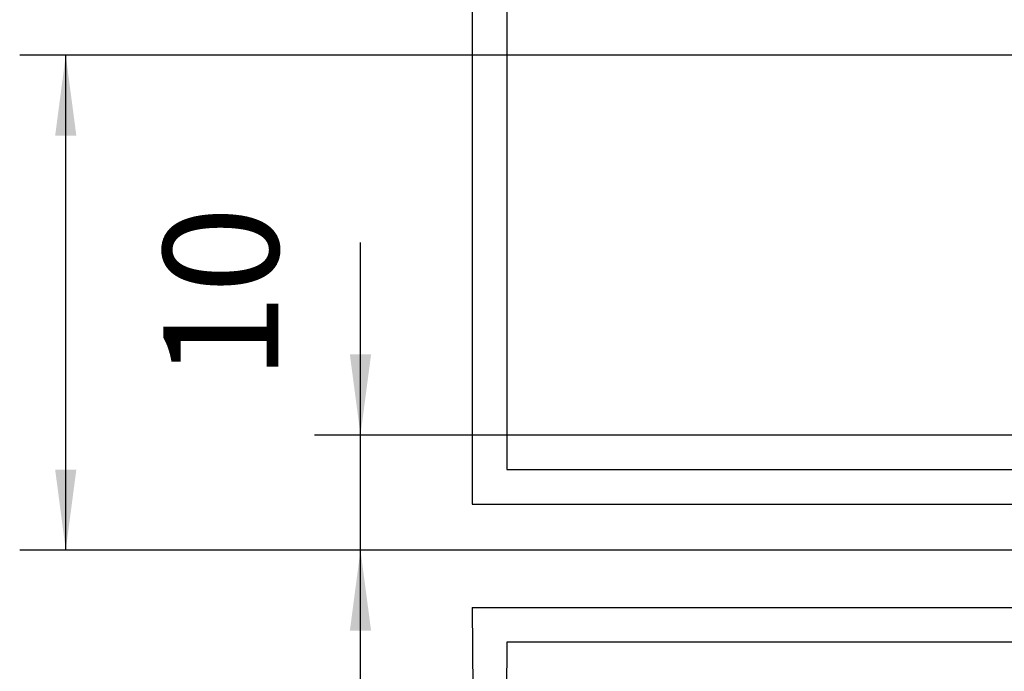
# Model space of a CAD drawing. Units: inches. Extents: x 1 to 834, y -3 to 581.
# Drawn here: x 36 to 79, y 263 to 291 of the extents above; entities that cross this region are included whole.
import ezdxf

# ---------------------------------------------------------------- set-up
doc = ezdxf.new("R2010")
doc.units = ezdxf.units.IN
doc.layers.add('1', color=7, linetype='Continuous')
doc.styles.add('CONVERTER_11', font='txt.shx', dxfattribs={"width": 0.9})
doc.dimstyles.new('ME10_DIM_35', dxfattribs={"dimtxt": 10, "dimasz": 7, "dimexe": 4, "dimexo": 0, "dimgap": 4, "dimtad": 1, "dimdsep": 46, "dimtxsty": 'CONVERTER_11', "dimsah": 1, "dimcen": 0.09, "dimclrd": 3, "dimclre": 3, "dimclrt": 4, "dimadec": 0, "dimazin": 0, "dimtfac": 1, "dimtdec": 4, "dimtix": 1, "dimtmove": 0, "dimatfit": 3, "dimfxl": 1, "dimtolj": 1, "dimtzin": 0, "dimarcsym": 0})
doc.dimstyles.new('ME10_DIM_36', dxfattribs={"dimtxt": 14, "dimasz": 7, "dimexe": 4, "dimexo": 0, "dimgap": 4, "dimtad": 1, "dimdsep": 46, "dimtxsty": 'CONVERTER_11', "dimsah": 1, "dimcen": 0.09, "dimclrd": 3, "dimclre": 3, "dimclrt": 4, "dimadec": 0, "dimazin": 0, "dimtfac": 1, "dimtdec": 4, "dimtix": 1, "dimtmove": 0, "dimatfit": 3, "dimfxl": 1, "dimtolj": 1, "dimtzin": 0, "dimarcsym": 0})

# ---------------------------------------------------------------- blocks, each defined once
blk = doc.blocks.new('00020-Tuer-20-EZ01__180', base_point=(111.723, 540.193))
at = {"color": 1, "linetype": 'Continuous'}
for p, q in [((111.723, 680.193), (111.723, 540.193)), ((114.723, 677.193), (114.723, 543.193)), ((114.723, 543.193), (168.723, 543.193)), ((111.723, 540.193), (171.723, 540.193))]:
    blk.add_line(p, q, dxfattribs=at)
blk = doc.blocks.new('00020-Tuer-10-10-EZ01__181', base_point=(111.669, 453.193))
at = {"color": 1, "linetype": 'Continuous'}
for p, q in [((178.723, 546.193), (181.723, 546.193)), ((178.746, 538.165), (178.723, 546.193)), ((181.723, 507.498), (181.723, 546.193)), ((178.723, 531.193), (178.746, 538.165)), ((111.723, 531.193), (178.723, 531.193)), ((111.723, 531.193), (111.776, 524.071)), ((114.723, 528.193), (114.661, 500.981)), ((178.723, 528.193), (114.723, 528.193)), ((178.723, 457.193), (178.723, 528.193)), ((111.776, 523.294), (111.776, 524.071)), ((111.669, 502.304), (111.721, 522.993)), ((111.721, 522.993), (111.723, 523.193)), ((111.723, 523.193), (111.776, 523.294)), ((181.706, 506.498), (181.723, 507.498)), ((181.706, 506.498), (181.723, 453.193)), ((111.669, 502.304), (111.669, 496.304)), ((114.661, 500.981), (114.719, 497.77)), ((114.719, 497.77), (114.723, 457.193)), ((111.721, 484.52), (111.669, 496.304)), ((111.721, 484.343), (111.721, 484.52)), ((111.723, 483.74), (111.721, 484.343)), ((111.776, 483.222), (111.723, 483.74)), ((111.776, 482.272), (111.776, 483.222)), ((111.776, 482.272), (111.723, 453.193)), ((114.723, 457.193), (178.723, 457.193)), ((181.723, 453.193), (111.723, 453.193))]:
    blk.add_line(p, q, dxfattribs=at)
blk = doc.blocks.new('00020-Tuer-BH__182', base_point=(111.669, 453.193))
for name, p in [('00020-Tuer-20-EZ01__180', (111.723, 540.193)), ('00020-Tuer-10-10-EZ01__181', (111.669, 453.193))]:
    blk.add_blockref(name, p)
blk = doc.blocks.new('00020-Tuer__183', base_point=(111.669, 453.193))
blk.add_blockref('00020-Tuer-BH__182', (111.669, 453.193))
blk = doc.blocks.new('70106-ep01-90__184', base_point=(111.669, 453.193))
blk.add_blockref('00020-Tuer__183', (111.669, 453.193))
blk = doc.blocks.new('70106-ep01__185', base_point=(73.762, 453.193))
blk.add_blockref('70106-ep01-90__184', (111.669, 453.193))
blk = doc.blocks.new('*D527')
at = {"layer": '1', "color": 3, "linetype": 'Continuous'}
for p, q in [((102.017, 546.193), (102.017, 562.923)), ((178.723, 546.193), (98.017, 546.193)), ((102.017, 536.193), (102.017, 546.193)), ((164.723, 536.193), (98.017, 536.193)), ((102.017, 522.193), (102.017, 536.193))]:
    blk.add_line(p, q, dxfattribs=at)
at = {"layer": '1', "color": 3}
for points in [[(101.096, 553.193), (102.939, 553.193), (102.017, 546.193)], [(102.939, 529.193), (101.096, 529.193), (102.017, 536.193)]]:
    blk.add_solid(points, dxfattribs=at)
at = {"layer": '1', "color": 4, "insert": (98.017, 550.923), "char_height": 10, "attachment_point": 7, "rotation": 90, "line_spacing_factor": 0.60024, "style": 'CONVERTER_11'}
blk.add_mtext('10', dxfattribs=at)
blk = doc.blocks.new('*D528')
at = {"layer": '1', "color": 3, "linetype": 'Continuous'}
for p, q in [((171.423, 579.193), (72.42, 579.193)), ((76.42, 536.193), (76.42, 579.193)), ((164.723, 536.193), (72.42, 536.193))]:
    blk.add_line(p, q, dxfattribs=at)
at = {"layer": '1', "color": 3}
for points in [[(77.342, 572.193), (75.499, 572.193), (76.42, 579.193)], [(75.499, 543.193), (77.342, 543.193), (76.42, 536.193)]]:
    blk.add_solid(points, dxfattribs=at)
at = {"layer": '1', "color": 4, "style": 'CONVERTER_11', "width": 0.9}
blk.add_text('X', height=14, dxfattribs=at).set_placement((53.87, 554.245))
blk = doc.blocks.new('FrontC', base_point=(248, 470))
blk.add_blockref('70106-ep01__185', (73.762, 453.193))
at = {"layer": '1'}
dim = blk.add_linear_dim(base=(76.42, 536.193), p1=(171.423, 579.193), p2=(164.723, 536.193), angle=90, text='X', dimstyle='ME10_DIM_36', dxfattribs=at)
dim.commit()
dim.dimension.update_dxf_attribs({"geometry": '*D528', "text_midpoint": (58.77, 561.245), "text_rotation": 90})
dim = blk.add_linear_dim(base=(102.017, 536.193), p1=(178.723, 546.193), p2=(164.723, 536.193), angle=90, dimstyle='ME10_DIM_35', dxfattribs=at)
dim.commit()
dim.dimension.update_dxf_attribs({"geometry": '*D527', "text_midpoint": (93.017, 556.923), "text_rotation": 90})

msp = doc.modelspace()

# ---------------------------------------------------------------- block references
at = {"xscale": 0.5, "yscale": 0.5, "zscale": 0.5}
msp.add_blockref('FrontC', (124, 235), dxfattribs=at)

doc.saveas('drawing.dxf')
